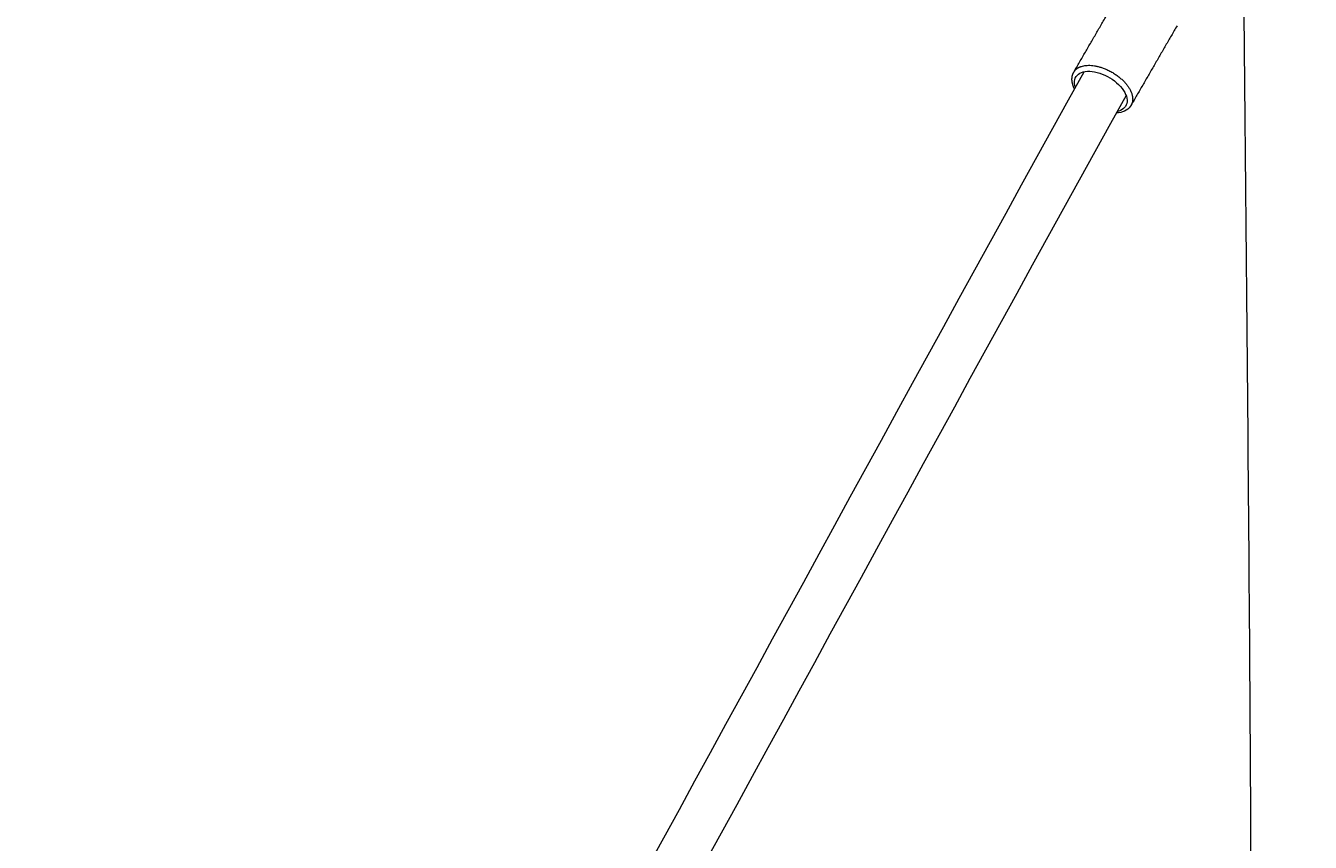
# Model space of a CAD drawing. Units: millimetres. Extents: x -43014 to -25546, y 60846 to 75395.
# Drawn here: x -40571 to -40144, y 63355 to 63627 of the extents above; entities that cross this region are included whole.
import ezdxf

# ---------------------------------------------------------------- set-up
doc = ezdxf.new("R2010")
doc.units = ezdxf.units.MM
doc.header["$MEASUREMENT"] = 0
doc.layers.add('60716', color=7, linetype='Continuous', true_color=0x000000)
doc.layers.add('Make2D$visible$lines', color=7, linetype='Continuous', true_color=0x000000)
doc.styles.add('Helvetica', font='txt')
doc.dimstyles.new('Default', dxfattribs={"dimtxt": 1.6, "dimasz": 1, "dimexe": 0, "dimexo": 0, "dimgap": 0, "dimtad": 0, "dimtoh": 1, "dimzin": 1, "dimdsep": 46, "dimtxsty": 'Helvetica', "dimcen": 0, "dimazin": 0, "dimtfac": 1, "dimtdec": 4, "dimtix": 1, "dimtmove": 1, "dimatfit": 3, "dimfxl": 0, "dimtolj": 1, "dimtzin": 1, "dimarcsym": 0})

# ---------------------------------------------------------------- blocks, each defined once
blk = doc.blocks.new('*D36')
at = {"layer": '60716', "color": 0, "lineweight": -2}
for p, q in [((-40167.11, 63799), (-41788.69, 63799)), ((-41788.69, 63798), (-41788.69, 62710.34)), ((-41788.69, 61619.13), (-41788.69, 62706.79)), ((-41606.7, 61618.13), (-41788.69, 61618.13))]:
    blk.add_line(p, q, dxfattribs=at)
at = {"layer": '60716', "color": 0}
for points in [[(-41788.53, 63798), (-41788.86, 63798), (-41788.69, 63799)], [(-41788.86, 61619.13), (-41788.53, 61619.13), (-41788.69, 61618.13)]]:
    blk.add_solid(points, dxfattribs=at)
at = {"layer": 'Defpoints', "color": 0}
for p in [(-40167.11, 63799), (-41788.69, 61618.13), (-41606.7, 61618.13)]:
    blk.add_point(p, dxfattribs=at)
at = {"layer": '60716', "color": 0, "lineweight": 13, "insert": (-41788.69, 62708.57), "char_height": 1.6, "attachment_point": 5, "rotation": 90, "style": 'Helvetica'}
blk.add_mtext('\\A1;220', dxfattribs=at)
blk = doc.blocks.new('*D37')
at = {"layer": '60716', "color": 0, "lineweight": -2}
for p, q in [((-39536.06, 64415), (-42052.2, 64415)), ((-42052.2, 64414), (-42052.2, 63018.34)), ((-42052.2, 61619.13), (-42052.2, 63014.79)), ((-41865, 61618.13), (-42052.2, 61618.13))]:
    blk.add_line(p, q, dxfattribs=at)
at = {"layer": '60716', "color": 0}
for points in [[(-42052.03, 64414), (-42052.36, 64414), (-42052.2, 64415)], [(-42052.36, 61619.13), (-42052.03, 61619.13), (-42052.2, 61618.13)]]:
    blk.add_solid(points, dxfattribs=at)
at = {"layer": 'Defpoints', "color": 0}
for p in [(-39536.06, 64415), (-42052.2, 61618.13), (-41865, 61618.13)]:
    blk.add_point(p, dxfattribs=at)
at = {"layer": '60716', "color": 0, "lineweight": 13, "insert": (-42052.2, 63016.57), "char_height": 1.6, "attachment_point": 5, "rotation": 90, "style": 'Helvetica'}
blk.add_mtext('\\A1;280', dxfattribs=at)

msp = doc.modelspace()

# ---------------------------------------------------------------- linework, layer by layer
at = {"layer": 'Make2D$visible$lines', "color": 18, "lineweight": 13, "true_color": 0x000000}
for points, knots in [([(-40164.679, 62853.687), (-40163.652, 63002.552), (-40162.69, 63151.323), (-40163.126, 63300.222), (-40163.491, 63424.909), (-40164.835, 63549.686), (-40166.054, 63674.436)], [1254.6654156, 1254.6654156, 1254.6654156, 1254.6654156, 1701.2443057, 1701.2443057, 1701.2443057, 2075.4738851, 2075.4738851, 2075.4738851, 2075.4738851]), ([(-40898.081, 62434.705), (-40782.456, 62625.797), (-40664.731, 62814.539), (-40552.188, 63009.595), (-40438.494, 63206.646), (-40329.816, 63410.617), (-40218.824, 63611.209)], [24.8986095, 24.8986095, 24.8986095, 24.8986095, 848.6500538, 848.6500538, 848.6500538, 1680.8373357, 1680.8373357, 1680.8373357, 1680.8373357]), ([(-40563.015, 62433.979), (-40381.48, 62625.766), (-40197.526, 62815.177), (-40019.297, 63010.985), (-39840.597, 63207.309), (-39667.298, 63410.456), (-39491.601, 63610.272)], [21.906019, 21.906019, 21.906019, 21.906019, 848.6432677, 848.6432677, 848.6432677, 1677.5672354, 1677.5672354, 1677.5672354, 1677.5672354]), ([(-40221.723, 63605.968), (-40222.052, 63606.906), (-40222.282, 63609.467), (-40218.993, 63612.001), (-40211.771, 63610.662), (-40205.434, 63605.77), (-40203.733, 63600.295), (-40206.152, 63598.299), (-40207.86, 63597.976)], [1.853876, 1.853876, 1.853876, 1.853876, 2.2618896, 3.0158528, 3.7698159, 4.5237791, 5.2777423, 5.9931832, 5.9931832, 5.9931832, 5.9931832]), ([(-40204.89, 63603.345), (-40315.933, 63402.657), (-40424.542, 63198.812), (-40538.362, 63001.544), (-40651.072, 62806.198), (-40768.77, 62617.514), (-40884.47, 62426.294)], [16.483436, 16.483436, 16.483436, 16.483436, 848.8285368, 848.8285368, 848.8285368, 1672.9720623, 1672.9720623, 1672.9720623, 1672.9720623]), ([(-39480.484, 63598.686), (-39656.004, 63399.05), (-39828.956, 63196.329), (-40007.52, 63000.154), (-40185.882, 62804.201), (-40369.721, 62614.916), (-40551.353, 62423.026)], [20.9752518, 20.9752518, 20.9752518, 20.9752518, 848.8436331, 848.8436331, 848.8436331, 1675.7400487, 1675.7400487, 1675.7400487, 1675.7400487]), ([(-40203.175, 63600.111), (-40203.57, 63599.427), (-40204.137, 63598.86), (-40205.552, 63597.975), (-40206.413, 63597.676), (-40207.356, 63597.54)], [0, 0, 0, 0, 3.3547551, 3.3547551, 6.9099427, 6.9099427, 6.9099427, 6.9099427])]:
    msp.add_open_spline(points, degree=3, knots=knots, dxfattribs=at)
for points in [[(-40222.237, 63611.1), (-40214.601, 63624.315), (-40206.966, 63637.53)], [(-40187.917, 63626.523), (-40195.541, 63613.328), (-40203.166, 63600.132)]]:
    msp.add_open_spline(points, degree=2, dxfattribs=at)
for points, weights, degree, knots in [([(-40222.017, 63605.438), (-40222.763, 63606.924), (-40223.075, 63608.508), (-40222.723, 63609.913), (-40222.621, 63610.322), (-40222.463, 63610.712), (-40222.253, 63611.076)], [1, 1, 1, 1, 0.993513175418, 0.993513175418, 1], 3, [19.1617086, 19.1617086, 19.1617086, 19.1617086, 25.3317937, 25.3317937, 25.3317937, 26.5902318, 26.5902318, 26.5902318, 26.5902318]), ([(-40222.237, 63611.1), (-40221.223, 63612.854), (-40218.61, 63613.243), (-40210.496, 63614.451), (-40204.599, 63606.805), (-40201.602, 63602.919), (-40203.166, 63600.132)], [0.85918392855, 0.882268773108, 1, 0.707106781187, 1, 0.82609465133, 0.858701904205], 2, [2.4097273, 2.4097273, 2.4097273, 3.0158528, 3.0158528, 4.5237791, 4.5237791, 5.4191104, 5.4191104, 5.4191104])]:
    msp.add_rational_spline(points, weights, degree=degree, knots=knots, dxfattribs=at)
for points, weights in [([(-40222.405, 63610.772), (-40222.338, 63610.92), (-40222.259, 63611.062)], [1, 0.998987859758, 1]), ([(-40207.356, 63597.54), (-40207.75, 63597.48), (-40208.147, 63597.457)], [1, 0.998891007281, 1])]:
    msp.add_rational_spline(points, weights, degree=2, dxfattribs=at)

# ---------------------------------------------------------------- dimensions: what is measured, and where the dimension line sits
at = {"layer": '60716', "color": 18, "lineweight": 13, "true_color": 0x000000}
for base, p1, p2, text, picture, middle in [((-42052.197, 61618.133), (-39536.056, 64414.999), (-41865.003, 61618.133), '280', '*D37', (-42052.197, 63016.566)), ((-41788.692, 61618.133), (-40167.108, 63798.999), (-41606.698, 61618.133), '220', '*D36', (-41788.692, 62708.566))]:
    dim = msp.add_linear_dim(base=base, p1=p1, p2=p2, angle=90, text=text, dimstyle='Default', dxfattribs=at)
    dim.commit()
    dim.dimension.update_dxf_attribs({"geometry": picture, "text_midpoint": middle})

doc.saveas('drawing.dxf')
